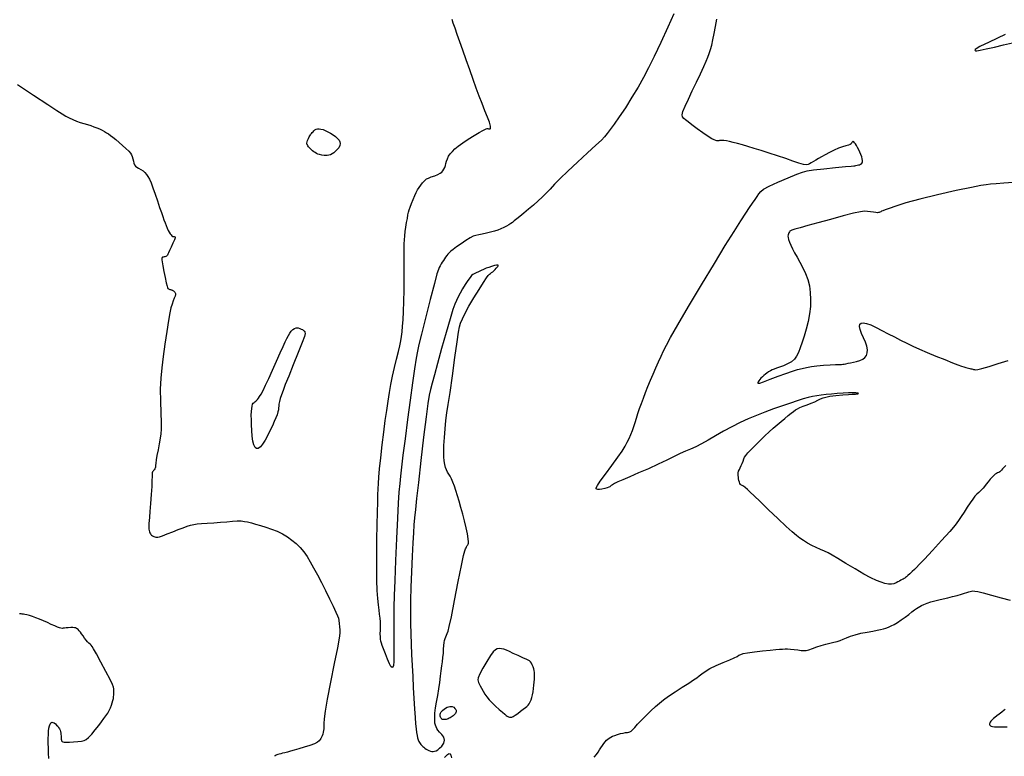
# Model space of a CAD drawing. Extents: x 370078 to 373278, y 1019181 to 1022181.
# Drawn here: x 371516 to 371845, y 1019630 to 1019876 of the extents above; entities that cross this region are included whole.
import ezdxf

# ---------------------------------------------------------------- set-up
doc = ezdxf.new("R2010")
doc.units = 0
doc.header["$MEASUREMENT"] = 0
doc.layers.add('INDEX', color=1, linetype='CONTINUOUS')
doc.layers.add('INTER', color=33, linetype='CONTINUOUS')

msp = doc.modelspace()

# ---------------------------------------------------------------- linework, layer by layer
at = {"layer": 'INDEX', "color": 1, "linetype": 'CONTINUOUS', "elevation": 2220}
for points in [[(371845.42, 1019870.946), (371840.058, 1019868.416), (371840.058, 1019868.416), (371836.957, 1019866.909), (371835.684, 1019866.226), (371835.372, 1019865.973), (371835.372, 1019865.973), (371835.297, 1019865.82), (371835.291, 1019865.692), (371835.328, 1019865.582), (371835.328, 1019865.582), (371835.439, 1019865.495), (371835.897, 1019865.502), (371837.032, 1019865.69), (371837.032, 1019865.69), (371839.065, 1019866.118), (371841.764, 1019866.734), (371844.782, 1019867.46), (371844.782, 1019867.46), (371847.818, 1019868.209)], [(371848.067, 1019821.551), (371844.895, 1019821.309), (371842.352, 1019821.083), (371840.448, 1019820.907), (371840.448, 1019820.907), (371839.026, 1019820.77), (371837.249, 1019820.503), (371834.113, 1019819.896), (371834.113, 1019819.896), (371828.997, 1019818.814), (371822.814, 1019817.43), (371816.86, 1019815.99), (371816.86, 1019815.99), (371812.18, 1019814.706), (371808.82, 1019813.652), (371806.575, 1019812.866), (371805.225, 1019812.363), (371804.495, 1019812.072), (371804.095, 1019811.895), (371804.095, 1019811.895), (371803.784, 1019811.754), (371803.512, 1019811.631), (371803.275, 1019811.527), (371803.275, 1019811.527), (371803.051, 1019811.445), (371802.733, 1019811.407), (371802.195, 1019811.443), (371802.195, 1019811.443), (371801.361, 1019811.564), (371800.351, 1019811.723), (371799.337, 1019811.86), (371799.337, 1019811.86), (371798.37, 1019811.901), (371797.02, 1019811.732), (371794.737, 1019811.226), (371794.737, 1019811.226), (371791.194, 1019810.318), (371786.953, 1019809.179), (371782.798, 1019808.038), (371782.798, 1019808.038), (371779.377, 1019807.089), (371776.802, 1019806.366), (371775.047, 1019805.866), (371775.047, 1019805.866), (371774.048, 1019805.569), (371773.582, 1019805.387), (371773.386, 1019805.217), (371773.386, 1019805.217), (371773.238, 1019804.976), (371773.097, 1019804.673), (371772.963, 1019804.34), (371772.963, 1019804.34), (371772.843, 1019803.995), (371772.774, 1019803.595), (371772.8, 1019803.083), (371772.8, 1019803.083), (371772.957, 1019802.411), (371773.253, 1019801.571), (371773.687, 1019800.562), (371773.687, 1019800.562), (371774.26, 1019799.384), (371774.971, 1019798.037), (371775.821, 1019796.522), (371775.821, 1019796.522), (371776.79, 1019794.842), (371777.784, 1019793.02), (371778.689, 1019791.083), (371778.689, 1019791.083), (371779.41, 1019789.054), (371779.928, 1019786.938), (371780.242, 1019784.733), (371780.242, 1019784.733), (371780.353, 1019782.441), (371780.261, 1019780.06), (371779.966, 1019777.592), (371779.966, 1019777.592), (371779.481, 1019775.057), (371778.867, 1019772.555), (371778.198, 1019770.208), (371778.198, 1019770.208), (371777.537, 1019768.117), (371776.896, 1019766.303), (371776.276, 1019764.765), (371776.276, 1019764.765), (371775.653, 1019763.496), (371774.921, 1019762.457), (371773.949, 1019761.603), (371773.949, 1019761.603), (371772.668, 1019760.893), (371771.255, 1019760.309), (371769.95, 1019759.84), (371769.95, 1019759.84), (371768.933, 1019759.47), (371768.156, 1019759.161), (371767.509, 1019758.868), (371767.509, 1019758.868), (371766.903, 1019758.557), (371766.321, 1019758.219), (371765.762, 1019757.856), (371765.762, 1019757.856), (371765.225, 1019757.467), (371764.712, 1019757.051), (371764.222, 1019756.61), (371764.222, 1019756.61), (371763.759, 1019756.148), (371763.348, 1019755.695), (371763.017, 1019755.284), (371763.017, 1019755.284), (371762.789, 1019754.945), (371762.668, 1019754.682), (371762.656, 1019754.496), (371762.656, 1019754.496), (371762.803, 1019754.408), (371763.365, 1019754.516), (371764.652, 1019754.942), (371766.829, 1019755.746), (371769.496, 1019756.75), (371772.11, 1019757.715), (371772.11, 1019757.715), (371774.251, 1019758.456), (371775.985, 1019758.993), (371777.502, 1019759.399), (371777.502, 1019759.399), (371778.983, 1019759.736), (371780.587, 1019760.019), (371782.466, 1019760.254), (371782.466, 1019760.254), (371784.675, 1019760.441), (371786.89, 1019760.58), (371788.69, 1019760.667), (371788.69, 1019760.667), (371789.778, 1019760.704), (371790.339, 1019760.715), (371790.682, 1019760.73), (371790.682, 1019760.73), (371791.066, 1019760.773), (371791.55, 1019760.848), (371792.147, 1019760.956), (371792.147, 1019760.956), (371792.864, 1019761.094), (371793.703, 1019761.263), (371794.665, 1019761.462), (371794.665, 1019761.462), (371795.729, 1019761.699), (371796.798, 1019762.008), (371797.752, 1019762.429), (371797.752, 1019762.429), (371798.493, 1019762.998), (371799.001, 1019763.722), (371799.276, 1019764.599), (371799.276, 1019764.599), (371799.318, 1019765.631), (371799.126, 1019766.817), (371798.702, 1019768.158), (371798.702, 1019768.158), (371798.077, 1019769.626), (371797.407, 1019771.094), (371796.88, 1019772.407), (371796.88, 1019772.407), (371796.653, 1019773.434), (371796.759, 1019774.151), (371797.196, 1019774.557), (371797.196, 1019774.557), (371797.964, 1019774.652), (371799.064, 1019774.436), (371800.496, 1019773.91), (371800.496, 1019773.91), (371802.241, 1019773.092), (371804.203, 1019772.078), (371806.269, 1019770.985), (371806.269, 1019770.985), (371808.344, 1019769.907), (371810.41, 1019768.865), (371812.465, 1019767.858), (371812.465, 1019767.858), (371814.538, 1019766.875), (371816.764, 1019765.863), (371819.308, 1019764.756), (371819.308, 1019764.756), (371822.233, 1019763.53), (371825.196, 1019762.317), (371827.757, 1019761.291), (371827.757, 1019761.291), (371829.583, 1019760.58), (371830.786, 1019760.136), (371831.59, 1019759.867), (371831.59, 1019759.867), (371832.189, 1019759.691), (371832.672, 1019759.569), (371833.099, 1019759.475), (371833.099, 1019759.475), (371833.516, 1019759.385), (371833.915, 1019759.298), (371834.271, 1019759.217), (371834.271, 1019759.217), (371834.57, 1019759.143), (371834.838, 1019759.075), (371835.11, 1019759.008), (371835.11, 1019759.008), (371835.468, 1019758.96), (371836.199, 1019759.039), (371837.634, 1019759.372), (371837.634, 1019759.372), (371839.991, 1019760.049), (371843.018, 1019760.985), (371846.348, 1019762.06)]]:
    msp.add_lwpolyline(points, dxfattribs=at)
at = {"layer": 'INTER', "linetype": 'CONTINUOUS'}
for points, elevation in [([(371734.616, 1019877.851), (371732.562, 1019873.368), (371730.274, 1019868.339), (371728.078, 1019863.602), (371728.078, 1019863.602), (371726.203, 1019859.769), (371724.49, 1019856.542), (371722.684, 1019853.399), (371722.684, 1019853.399), (371720.612, 1019849.97), (371718.435, 1019846.502), (371716.397, 1019843.398), (371716.397, 1019843.398), (371714.696, 1019840.969), (371713.342, 1019839.165), (371712.302, 1019837.844), (371712.302, 1019837.844), (371711.461, 1019836.815), (371710.396, 1019835.67), (371708.604, 1019833.951), (371708.604, 1019833.951), (371705.782, 1019831.369), (371702.42, 1019828.311), (371699.206, 1019825.335), (371699.206, 1019825.335), (371696.679, 1019822.882), (371694.766, 1019820.926), (371693.247, 1019819.326), (371693.247, 1019819.326), (371691.914, 1019817.945), (371690.62, 1019816.661), (371689.232, 1019815.357), (371689.232, 1019815.357), (371687.668, 1019813.957), (371686.038, 1019812.547), (371684.503, 1019811.255), (371684.503, 1019811.255), (371683.193, 1019810.184), (371682.127, 1019809.334), (371681.292, 1019808.676), (371681.292, 1019808.676), (371680.655, 1019808.179), (371680.103, 1019807.774), (371679.497, 1019807.388), (371679.497, 1019807.388), (371678.733, 1019806.962), (371677.826, 1019806.508), (371676.826, 1019806.054), (371676.826, 1019806.054), (371675.764, 1019805.627), (371674.619, 1019805.231), (371673.354, 1019804.87), (371673.354, 1019804.87), (371671.965, 1019804.547), (371670.586, 1019804.267), (371669.383, 1019804.035), (371669.383, 1019804.035), (371668.448, 1019803.829), (371667.585, 1019803.527), (371666.522, 1019802.976), (371666.522, 1019802.976), (371665.083, 1019802.088), (371663.477, 1019801.022), (371662.007, 1019799.995), (371662.007, 1019799.995), (371660.907, 1019799.18), (371660.13, 1019798.551), (371659.56, 1019798.034), (371659.56, 1019798.034), (371659.095, 1019797.561), (371658.69, 1019797.093), (371658.314, 1019796.598), (371658.314, 1019796.598), (371657.943, 1019796.053), (371657.574, 1019795.471), (371657.212, 1019794.876), (371657.212, 1019794.876), (371656.862, 1019794.286), (371656.531, 1019793.711), (371656.23, 1019793.16), (371656.23, 1019793.16), (371655.929, 1019792.493), (371655.453, 1019790.991), (371654.587, 1019787.788), (371654.587, 1019787.788), (371653.22, 1019782.446), (371651.654, 1019776.223), (371650.295, 1019770.804), (371650.295, 1019770.804), (371649.436, 1019767.374), (371648.926, 1019765.132), (371648.501, 1019762.777), (371648.501, 1019762.777), (371647.947, 1019759.258), (371647.252, 1019754.524), (371646.454, 1019748.771), (371646.454, 1019748.771), (371645.601, 1019742.309), (371644.779, 1019735.888), (371644.087, 1019730.37), (371643.591, 1019726.358), (371643.247, 1019723.427), (371642.982, 1019720.891), (371642.982, 1019720.891), (371642.732, 1019718.084), (371642.476, 1019714.42), (371642.199, 1019709.328), (371642.199, 1019709.328), (371641.896, 1019702.562), (371641.596, 1019695.16), (371641.335, 1019688.481), (371641.335, 1019688.481), (371641.142, 1019683.498), (371641.025, 1019679.635), (371640.982, 1019675.929), (371640.982, 1019675.929), (371641.007, 1019671.702), (371641.055, 1019667.412), (371641.074, 1019663.803), (371641.074, 1019663.803), (371641.022, 1019661.435), (371640.895, 1019660.139), (371640.701, 1019659.564), (371640.701, 1019659.564), (371640.437, 1019659.434), (371640.073, 1019659.779), (371639.569, 1019660.703), (371639.569, 1019660.703), (371638.916, 1019662.224), (371638.216, 1019664.01), (371637.603, 1019665.643), (371637.603, 1019665.643), (371637.175, 1019666.807), (371636.906, 1019667.607), (371636.733, 1019668.25), (371636.733, 1019668.25), (371636.607, 1019668.923), (371636.528, 1019669.72), (371636.504, 1019670.716), (371636.504, 1019670.716), (371636.535, 1019671.95), (371636.575, 1019673.319), (371636.564, 1019674.686), (371636.564, 1019674.686), (371636.461, 1019675.96), (371636.286, 1019677.236), (371636.075, 1019678.654), (371636.075, 1019678.654), (371635.859, 1019680.357), (371635.661, 1019682.491), (371635.497, 1019685.203), (371635.497, 1019685.203), (371635.383, 1019688.603), (371635.324, 1019692.64), (371635.322, 1019697.227), (371635.322, 1019697.227), (371635.374, 1019702.2), (371635.461, 1019707.096), (371635.558, 1019711.381), (371635.558, 1019711.381), (371635.647, 1019714.661), (371635.727, 1019717.125), (371635.805, 1019719.105), (371635.805, 1019719.105), (371635.894, 1019720.946), (371636.038, 1019723.052), (371636.288, 1019725.839), (371636.288, 1019725.839), (371636.675, 1019729.563), (371637.158, 1019733.839), (371637.675, 1019738.121), (371637.675, 1019738.121), (371638.175, 1019741.972), (371638.652, 1019745.384), (371639.113, 1019748.462), (371639.113, 1019748.462), (371639.569, 1019751.31), (371640.057, 1019754.057), (371640.617, 1019756.836), (371640.617, 1019756.836), (371641.268, 1019759.716), (371641.94, 1019762.517), (371642.538, 1019764.996), (371642.538, 1019764.996), (371642.99, 1019766.985), (371643.318, 1019768.62), (371643.568, 1019770.111), (371643.568, 1019770.111), (371643.779, 1019771.663), (371643.962, 1019773.459), (371644.124, 1019775.676), (371644.124, 1019775.676), (371644.265, 1019778.453), (371644.376, 1019781.764), (371644.443, 1019785.544), (371644.443, 1019785.544), (371644.458, 1019789.654), (371644.444, 1019793.647), (371644.428, 1019797.003), (371644.437, 1019799.36), (371644.48, 1019800.987), (371644.564, 1019802.311), (371644.564, 1019802.311), (371644.693, 1019803.683), (371644.863, 1019805.138), (371645.069, 1019806.636), (371645.069, 1019806.636), (371645.302, 1019808.123), (371645.538, 1019809.504), (371645.753, 1019810.673), (371645.753, 1019810.673), (371645.936, 1019811.577), (371646.148, 1019812.383), (371646.463, 1019813.311), (371646.463, 1019813.311), (371646.931, 1019814.511), (371647.486, 1019815.848), (371648.036, 1019817.12), (371648.036, 1019817.12), (371648.517, 1019818.172), (371648.971, 1019819.048), (371649.469, 1019819.846), (371649.469, 1019819.846), (371650.054, 1019820.63), (371650.655, 1019821.358), (371651.173, 1019821.956), (371651.173, 1019821.956), (371651.557, 1019822.38), (371651.959, 1019822.696), (371652.583, 1019823), (371652.583, 1019823), (371653.555, 1019823.365), (371654.696, 1019823.776), (371655.752, 1019824.195), (371655.752, 1019824.195), (371656.528, 1019824.597), (371657.061, 1019825.003), (371657.448, 1019825.446), (371657.448, 1019825.446), (371657.77, 1019825.955), (371658.041, 1019826.533), (371658.263, 1019827.182), (371658.263, 1019827.182), (371658.446, 1019827.898), (371658.644, 1019828.664), (371658.922, 1019829.459), (371658.922, 1019829.459), (371659.332, 1019830.267), (371659.888, 1019831.084), (371660.587, 1019831.91), (371660.587, 1019831.91), (371661.449, 1019832.756), (371662.563, 1019833.676), (371664.036, 1019834.733), (371664.036, 1019834.733), (371665.898, 1019835.948), (371667.863, 1019837.169), (371669.567, 1019838.198), (371669.567, 1019838.198), (371670.736, 1019838.885), (371671.457, 1019839.275), (371671.907, 1019839.458), (371671.907, 1019839.458), (371672.237, 1019839.518), (371672.493, 1019839.506), (371672.695, 1019839.465), (371672.695, 1019839.465), (371672.863, 1019839.431), (371673.005, 1019839.417), (371673.127, 1019839.431), (371673.127, 1019839.431), (371673.233, 1019839.476), (371673.315, 1019839.556), (371673.359, 1019839.673), (371673.359, 1019839.673), (371673.362, 1019839.824), (371673.346, 1019839.992), (371673.341, 1019840.157), (371673.341, 1019840.157), (371673.348, 1019840.346), (371673.265, 1019840.773), (371672.958, 1019841.7), (371672.958, 1019841.7), (371672.341, 1019843.306), (371671.494, 1019845.436), (371670.541, 1019847.852), (371670.541, 1019847.852), (371669.578, 1019850.374), (371668.588, 1019853.046), (371667.528, 1019855.971), (371667.528, 1019855.971), (371666.374, 1019859.194), (371665.191, 1019862.524), (371664.063, 1019865.713), (371664.063, 1019865.713), (371663.063, 1019868.554), (371662.204, 1019871.006), (371661.486, 1019873.068), (371660.91, 1019874.741), (371660.475, 1019876.025)], 2218), ([(371845.563, 1019726.997), (371845.017, 1019726.391), (371844.541, 1019725.827), (371844.541, 1019725.827), (371844.174, 1019725.39), (371843.873, 1019725.069), (371843.577, 1019724.83), (371843.577, 1019724.83), (371843.239, 1019724.639), (371842.859, 1019724.462), (371842.452, 1019724.264), (371842.452, 1019724.264), (371842.025, 1019724.007), (371841.555, 1019723.64), (371841.015, 1019723.108), (371841.015, 1019723.108), (371840.388, 1019722.382), (371839.723, 1019721.548), (371839.08, 1019720.714), (371839.08, 1019720.714), (371838.507, 1019719.975), (371837.992, 1019719.345), (371837.509, 1019718.824), (371837.509, 1019718.824), (371837.031, 1019718.392), (371836.524, 1019717.962), (371835.953, 1019717.43), (371835.953, 1019717.43), (371835.288, 1019716.705), (371834.518, 1019715.74), (371833.633, 1019714.501), (371833.633, 1019714.501), (371832.644, 1019712.994), (371831.63, 1019711.38), (371830.687, 1019709.86), (371830.687, 1019709.86), (371829.824, 1019708.522), (371828.698, 1019707.015), (371826.878, 1019704.875), (371826.878, 1019704.875), (371824.136, 1019701.846), (371821.041, 1019698.508), (371818.363, 1019695.648), (371818.363, 1019695.648), (371816.669, 1019693.844), (371815.711, 1019692.843), (371815.04, 1019692.184), (371815.04, 1019692.184), (371814.302, 1019691.5), (371813.535, 1019690.807), (371812.871, 1019690.216), (371812.407, 1019689.809), (371812.095, 1019689.547), (371811.848, 1019689.36), (371811.848, 1019689.36), (371811.591, 1019689.191), (371811.299, 1019689.016), (371810.955, 1019688.822), (371810.955, 1019688.822), (371810.547, 1019688.597), (371810.073, 1019688.339), (371809.532, 1019688.049), (371809.532, 1019688.049), (371808.919, 1019687.738), (371808.208, 1019687.468), (371807.366, 1019687.312), (371807.366, 1019687.312), (371806.366, 1019687.33), (371805.204, 1019687.535), (371803.879, 1019687.927), (371803.879, 1019687.927), (371802.362, 1019688.524), (371800.511, 1019689.41), (371798.153, 1019690.69), (371798.153, 1019690.69), (371795.235, 1019692.389), (371792.169, 1019694.228), (371789.484, 1019695.848), (371789.484, 1019695.848), (371787.56, 1019696.986), (371786.18, 1019697.747), (371784.974, 1019698.329), (371784.974, 1019698.329), (371783.65, 1019698.902), (371782.216, 1019699.524), (371780.752, 1019700.225), (371780.752, 1019700.225), (371779.332, 1019701.021), (371777.993, 1019701.871), (371776.762, 1019702.722), (371776.762, 1019702.722), (371775.601, 1019703.586), (371774.207, 1019704.746), (371772.209, 1019706.552), (371772.209, 1019706.552), (371769.407, 1019709.19), (371766.274, 1019712.185), (371763.455, 1019714.896), (371763.455, 1019714.896), (371761.441, 1019716.831), (371760.114, 1019718.093), (371759.206, 1019718.931), (371759.206, 1019718.931), (371758.492, 1019719.552), (371757.927, 1019719.998), (371757.512, 1019720.269), (371757.512, 1019720.269), (371757.236, 1019720.386), (371757.051, 1019720.453), (371756.897, 1019720.594), (371756.897, 1019720.594), (371756.731, 1019720.904), (371756.56, 1019721.356), (371756.406, 1019721.892), (371756.406, 1019721.892), (371756.287, 1019722.459), (371756.203, 1019723.025), (371756.148, 1019723.564), (371756.148, 1019723.564), (371756.126, 1019724.059), (371756.163, 1019724.537), (371756.292, 1019725.036), (371756.292, 1019725.036), (371756.532, 1019725.589), (371756.846, 1019726.209), (371757.181, 1019726.905), (371757.181, 1019726.905), (371757.493, 1019727.67), (371757.773, 1019728.438), (371758.022, 1019729.129), (371758.022, 1019729.129), (371758.269, 1019729.709), (371758.663, 1019730.33), (371759.384, 1019731.189), (371759.384, 1019731.189), (371760.546, 1019732.42), (371762.009, 1019733.896), (371763.568, 1019735.422), (371763.568, 1019735.422), (371765.058, 1019736.843), (371766.474, 1019738.155), (371767.853, 1019739.388), (371767.853, 1019739.388), (371769.216, 1019740.567), (371770.532, 1019741.677), (371771.755, 1019742.698), (371771.755, 1019742.698), (371772.848, 1019743.607), (371773.797, 1019744.387), (371774.592, 1019745.022), (371775.255, 1019745.511), (371775.921, 1019745.916), (371776.757, 1019746.313), (371776.757, 1019746.313), (371777.874, 1019746.762), (371779.171, 1019747.256), (371780.494, 1019747.768), (371780.494, 1019747.768), (371781.71, 1019748.275), (371782.781, 1019748.752), (371783.694, 1019749.176), (371783.694, 1019749.176), (371784.487, 1019749.531), (371785.419, 1019749.828), (371786.804, 1019750.085), (371786.804, 1019750.085), (371788.815, 1019750.317), (371791.062, 1019750.513), (371793.018, 1019750.661), (371793.018, 1019750.661), (371794.285, 1019750.753), (371794.987, 1019750.805), (371795.382, 1019750.838), (371795.382, 1019750.838), (371795.684, 1019750.871), (371795.936, 1019750.907), (371796.138, 1019750.946), (371796.138, 1019750.946), (371796.283, 1019750.988), (371796.342, 1019751.036), (371796.279, 1019751.093), (371796.279, 1019751.093), (371796.041, 1019751.158), (371795.503, 1019751.21), (371794.525, 1019751.229), (371794.525, 1019751.229), (371793.026, 1019751.194), (371791.175, 1019751.11), (371789.203, 1019750.983), (371789.203, 1019750.983), (371787.305, 1019750.821), (371785.536, 1019750.635), (371783.916, 1019750.439), (371783.916, 1019750.439), (371782.443, 1019750.235), (371781.019, 1019749.99), (371779.524, 1019749.661), (371779.524, 1019749.661), (371777.843, 1019749.208), (371775.892, 1019748.607), (371773.59, 1019747.835), (371773.59, 1019747.835), (371770.905, 1019746.888), (371767.99, 1019745.832), (371765.043, 1019744.749), (371765.043, 1019744.749), (371762.216, 1019743.691), (371759.477, 1019742.594), (371756.746, 1019741.359), (371756.746, 1019741.359), (371753.972, 1019739.927), (371751.218, 1019738.386), (371748.576, 1019736.862), (371748.576, 1019736.862), (371746.126, 1019735.462), (371743.902, 1019734.24), (371741.928, 1019733.232), (371741.928, 1019733.232), (371740.189, 1019732.44), (371738.529, 1019731.731), (371736.752, 1019730.938), (371736.752, 1019730.938), (371734.688, 1019729.928), (371732.259, 1019728.715), (371729.411, 1019727.346), (371729.411, 1019727.346), (371726.168, 1019725.886), (371722.856, 1019724.458), (371719.883, 1019723.2), (371719.883, 1019723.2), (371717.568, 1019722.217), (371715.896, 1019721.483), (371714.767, 1019720.94), (371714.767, 1019720.94), (371714.074, 1019720.535), (371713.68, 1019720.233), (371713.439, 1019720.006), (371713.439, 1019720.006), (371713.211, 1019719.826), (371712.88, 1019719.661), (371712.334, 1019719.482), (371712.334, 1019719.482), (371711.517, 1019719.273), (371710.586, 1019719.075), (371709.753, 1019718.945), (371709.753, 1019718.945), (371709.183, 1019718.926), (371708.854, 1019719.013), (371708.696, 1019719.191), (371708.694, 1019719.502), (371709.053, 1019720.226), (371710.034, 1019721.701), (371710.034, 1019721.701), (371711.77, 1019724.105), (371713.88, 1019726.978), (371715.859, 1019729.699), (371715.859, 1019729.699), (371717.315, 1019731.795), (371718.322, 1019733.379), (371719.07, 1019734.713), (371719.07, 1019734.713), (371719.718, 1019736.015), (371720.297, 1019737.327), (371720.807, 1019738.65), (371720.807, 1019738.65), (371721.256, 1019739.989), (371721.679, 1019741.366), (371722.119, 1019742.808), (371722.119, 1019742.808), (371722.612, 1019744.337), (371723.164, 1019745.957), (371723.776, 1019747.67), (371723.776, 1019747.67), (371724.447, 1019749.474), (371725.178, 1019751.369), (371725.968, 1019753.356), (371725.968, 1019753.356), (371726.814, 1019755.425), (371727.696, 1019757.526), (371728.588, 1019759.598), (371728.588, 1019759.598), (371729.472, 1019761.591), (371730.343, 1019763.494), (371731.2, 1019765.309), (371731.2, 1019765.309), (371732.127, 1019767.171), (371733.531, 1019769.762), (371735.904, 1019773.9), (371735.904, 1019773.9), (371739.529, 1019780.057), (371743.866, 1019787.326), (371748.168, 1019794.453), (371748.168, 1019794.453), (371751.824, 1019800.418), (371754.757, 1019805.121), (371757.026, 1019808.693), (371757.026, 1019808.693), (371758.71, 1019811.291), (371759.955, 1019813.169), (371760.924, 1019814.602), (371760.924, 1019814.602), (371761.755, 1019815.824), (371762.475, 1019816.881), (371763.085, 1019817.772), (371763.085, 1019817.772), (371763.666, 1019818.529), (371764.626, 1019819.313), (371766.454, 1019820.319), (371766.454, 1019820.319), (371769.407, 1019821.652), (371772.811, 1019823.079), (371775.762, 1019824.278), (371775.762, 1019824.278), (371777.668, 1019825.018), (371779.199, 1019825.43), (371781.338, 1019825.735), (371781.338, 1019825.735), (371784.726, 1019826.103), (371788.626, 1019826.492), (371791.957, 1019826.81), (371791.957, 1019826.81), (371793.915, 1019826.992), (371794.796, 1019827.075), (371795.171, 1019827.122), (371795.171, 1019827.122), (371795.514, 1019827.185), (371795.9, 1019827.268), (371796.303, 1019827.361), (371796.303, 1019827.361), (371796.698, 1019827.462), (371797.058, 1019827.595), (371797.352, 1019827.788), (371797.352, 1019827.788), (371797.559, 1019828.067), (371797.671, 1019828.437), (371797.69, 1019828.897), (371797.69, 1019828.897), (371797.615, 1019829.448), (371797.447, 1019830.089), (371797.186, 1019830.821), (371797.186, 1019830.821), (371796.838, 1019831.632), (371796.441, 1019832.459), (371796.04, 1019833.23), (371796.04, 1019833.23), (371795.671, 1019833.882), (371795.343, 1019834.403), (371795.054, 1019834.794), (371794.805, 1019835.054), (371794.597, 1019835.183), (371794.428, 1019835.182), (371794.428, 1019835.182), (371794.295, 1019835.058), (371794.175, 1019834.856), (371794.04, 1019834.626), (371794.04, 1019834.626), (371793.851, 1019834.411), (371793.527, 1019834.209), (371792.973, 1019834.007), (371792.973, 1019834.007), (371792.121, 1019833.784), (371791, 1019833.475), (371789.663, 1019833.007), (371789.663, 1019833.007), (371788.178, 1019832.338), (371786.659, 1019831.553), (371785.232, 1019830.767), (371785.232, 1019830.767), (371783.999, 1019830.075), (371782.948, 1019829.482), (371782.044, 1019828.967), (371782.044, 1019828.967), (371781.257, 1019828.517), (371780.578, 1019828.128), (371780.01, 1019827.8), (371780.01, 1019827.8), (371779.512, 1019827.547), (371778.893, 1019827.442), (371777.92, 1019827.573), (371777.92, 1019827.573), (371776.416, 1019827.997), (371774.417, 1019828.663), (371772.011, 1019829.49), (371772.011, 1019829.49), (371769.311, 1019830.401), (371766.515, 1019831.321), (371763.842, 1019832.178), (371763.842, 1019832.178), (371761.468, 1019832.917), (371759.389, 1019833.54), (371757.556, 1019834.067), (371757.556, 1019834.067), (371755.926, 1019834.513), (371754.492, 1019834.881), (371753.254, 1019835.172), (371753.254, 1019835.172), (371752.212, 1019835.385), (371751.365, 1019835.521), (371750.715, 1019835.579), (371750.715, 1019835.579), (371750.249, 1019835.565), (371749.912, 1019835.51), (371749.636, 1019835.45), (371749.636, 1019835.45), (371749.359, 1019835.418), (371749.041, 1019835.438), (371748.646, 1019835.528), (371748.646, 1019835.528), (371748.12, 1019835.729), (371747.323, 1019836.151), (371746.095, 1019836.926), (371746.095, 1019836.926), (371744.366, 1019838.115), (371742.433, 1019839.496), (371740.682, 1019840.78), (371740.682, 1019840.78), (371739.41, 1019841.744), (371738.557, 1019842.427), (371737.974, 1019842.934), (371737.974, 1019842.934), (371737.558, 1019843.4), (371737.4, 1019844.067), (371737.639, 1019845.205), (371737.639, 1019845.205), (371738.365, 1019847.011), (371739.471, 1019849.377), (371740.802, 1019852.123), (371740.802, 1019852.123), (371742.204, 1019855.047), (371743.533, 1019857.864), (371744.65, 1019860.272), (371744.65, 1019860.272), (371745.455, 1019862.064), (371746.022, 1019863.423), (371746.467, 1019864.629), (371746.467, 1019864.629), (371746.886, 1019865.929), (371747.299, 1019867.435), (371747.708, 1019869.225), (371747.708, 1019869.225), (371748.119, 1019871.341), (371748.552, 1019873.682), (371749.034, 1019876.109)], 2218), ([(371515.231, 1019854.219), (371520.608, 1019850.662), (371525.316, 1019847.543), (371525.316, 1019847.543), (371528.378, 1019845.528), (371530.15, 1019844.399), (371531.325, 1019843.71), (371531.325, 1019843.71), (371532.473, 1019843.099), (371533.684, 1019842.517), (371534.926, 1019841.995), (371534.926, 1019841.995), (371536.169, 1019841.555), (371537.39, 1019841.179), (371538.567, 1019840.838), (371538.567, 1019840.838), (371539.683, 1019840.506), (371540.736, 1019840.164), (371541.726, 1019839.796), (371541.726, 1019839.796), (371542.653, 1019839.391), (371543.507, 1019838.968), (371544.272, 1019838.554), (371544.272, 1019838.554), (371544.952, 1019838.161), (371545.608, 1019837.744), (371546.316, 1019837.245), (371546.316, 1019837.245), (371547.14, 1019836.614), (371548.091, 1019835.84), (371549.167, 1019834.919), (371549.167, 1019834.919), (371550.339, 1019833.874), (371551.468, 1019832.828), (371552.388, 1019831.932), (371552.388, 1019831.932), (371552.981, 1019831.281), (371553.323, 1019830.758), (371553.542, 1019830.194), (371553.542, 1019830.194), (371553.742, 1019829.469), (371553.945, 1019828.674), (371554.15, 1019827.952), (371554.15, 1019827.952), (371554.369, 1019827.407), (371554.662, 1019826.996), (371555.101, 1019826.638), (371555.101, 1019826.638), (371555.726, 1019826.264), (371556.456, 1019825.85), (371557.176, 1019825.385), (371557.176, 1019825.385), (371557.798, 1019824.853), (371558.337, 1019824.23), (371558.832, 1019823.49), (371558.832, 1019823.49), (371559.324, 1019822.587), (371559.861, 1019821.397), (371560.49, 1019819.775), (371560.49, 1019819.775), (371561.235, 1019817.665), (371562.017, 1019815.35), (371562.735, 1019813.204), (371562.735, 1019813.204), (371563.311, 1019811.507), (371563.771, 1019810.188), (371564.168, 1019809.084), (371564.168, 1019809.084), (371564.545, 1019808.064), (371564.91, 1019807.118), (371565.262, 1019806.266), (371565.262, 1019806.266), (371565.603, 1019805.524), (371565.931, 1019804.895), (371566.246, 1019804.38), (371566.246, 1019804.38), (371566.549, 1019803.978), (371566.84, 1019803.69), (371567.119, 1019803.516), (371567.382, 1019803.445), (371567.617, 1019803.428), (371567.808, 1019803.408), (371567.808, 1019803.408), (371567.927, 1019803.308), (371567.908, 1019802.997), (371567.672, 1019802.325), (371567.672, 1019802.325), (371567.184, 1019801.223), (371566.577, 1019799.934), (371566.028, 1019798.779), (371566.028, 1019798.779), (371565.669, 1019798.004), (371565.461, 1019797.546), (371565.325, 1019797.266), (371565.325, 1019797.266), (371565.189, 1019797.049), (371565.021, 1019796.876), (371564.8, 1019796.753), (371564.8, 1019796.753), (371564.516, 1019796.681), (371564.209, 1019796.638), (371563.934, 1019796.598), (371563.934, 1019796.598), (371563.731, 1019796.533), (371563.599, 1019796.398), (371563.526, 1019796.15), (371563.526, 1019796.15), (371563.506, 1019795.719), (371563.578, 1019794.952), (371563.786, 1019793.673), (371563.786, 1019793.673), (371564.15, 1019791.819), (371564.582, 1019789.769), (371564.965, 1019788.016), (371564.965, 1019788.016), (371565.216, 1019786.928), (371565.378, 1019786.384), (371565.529, 1019786.138), (371565.529, 1019786.138), (371565.725, 1019785.987), (371565.954, 1019785.878), (371566.184, 1019785.797), (371566.184, 1019785.797), (371566.391, 1019785.733), (371566.581, 1019785.672), (371566.766, 1019785.602), (371566.766, 1019785.602), (371566.956, 1019785.51), (371567.154, 1019785.396), (371567.36, 1019785.259), (371567.36, 1019785.259), (371567.569, 1019785.098), (371567.764, 1019784.909), (371567.923, 1019784.687), (371567.923, 1019784.687), (371568.021, 1019784.419), (371568.025, 1019784.055), (371567.902, 1019783.537), (371567.902, 1019783.537), (371567.635, 1019782.821), (371567.272, 1019781.923), (371566.882, 1019780.874), (371566.882, 1019780.874), (371566.509, 1019779.639), (371566.12, 1019777.921), (371565.66, 1019775.359), (371565.66, 1019775.359), (371565.097, 1019771.753), (371564.489, 1019767.549), (371563.915, 1019763.353), (371563.915, 1019763.353), (371563.446, 1019759.608), (371563.119, 1019756.1), (371562.96, 1019752.455), (371562.96, 1019752.455), (371562.976, 1019748.455), (371563.092, 1019744.53), (371563.209, 1019741.269), (371563.209, 1019741.269), (371563.244, 1019739.065), (371563.165, 1019737.525), (371562.952, 1019736.059), (371562.952, 1019736.059), (371562.608, 1019734.228), (371562.209, 1019732.204), (371561.853, 1019730.308), (371561.853, 1019730.308), (371561.616, 1019728.8), (371561.477, 1019727.685), (371561.398, 1019726.904), (371561.398, 1019726.904), (371561.336, 1019726.393), (371561.26, 1019726.06), (371561.139, 1019725.808), (371561.139, 1019725.808), (371560.952, 1019725.556), (371560.733, 1019725.304), (371560.527, 1019725.068), (371560.371, 1019724.845), (371560.268, 1019724.545), (371560.211, 1019724.057), (371560.211, 1019724.057), (371560.188, 1019723.256), (371560.158, 1019721.959), (371560.073, 1019719.97), (371560.073, 1019719.97), (371559.901, 1019717.227), (371559.68, 1019714.212), (371559.464, 1019711.542), (371559.464, 1019711.542), (371559.299, 1019709.68), (371559.185, 1019708.483), (371559.115, 1019707.652), (371559.115, 1019707.652), (371559.082, 1019706.94), (371559.085, 1019706.297), (371559.123, 1019705.722), (371559.123, 1019705.722), (371559.197, 1019705.216), (371559.306, 1019704.778), (371559.451, 1019704.409), (371559.451, 1019704.409), (371559.631, 1019704.107), (371559.838, 1019703.86), (371560.067, 1019703.655), (371560.067, 1019703.655), (371560.312, 1019703.48), (371560.57, 1019703.332), (371560.844, 1019703.213), (371560.844, 1019703.213), (371561.131, 1019703.121), (371561.432, 1019703.058), (371561.748, 1019703.022), (371561.748, 1019703.022), (371562.113, 1019703.03), (371562.695, 1019703.154), (371563.698, 1019703.486), (371563.698, 1019703.486), (371565.239, 1019704.073), (371567.094, 1019704.808), (371568.952, 1019705.542), (371568.952, 1019705.542), (371570.564, 1019706.153), (371571.925, 1019706.63), (371573.092, 1019706.988), (371573.092, 1019706.988), (371574.149, 1019707.245), (371575.29, 1019707.429), (371576.734, 1019707.567), (371576.734, 1019707.567), (371578.628, 1019707.689), (371580.818, 1019707.816), (371583.075, 1019707.968), (371583.075, 1019707.968), (371585.198, 1019708.152), (371587.092, 1019708.324), (371588.688, 1019708.427), (371588.688, 1019708.427), (371589.961, 1019708.417), (371591.052, 1019708.295), (371592.146, 1019708.077), (371592.146, 1019708.077), (371593.397, 1019707.774), (371594.834, 1019707.389), (371596.459, 1019706.921), (371596.459, 1019706.921), (371598.253, 1019706.369), (371600.135, 1019705.725), (371602.003, 1019704.977), (371602.003, 1019704.977), (371603.773, 1019704.117), (371605.43, 1019703.144), (371606.972, 1019702.057), (371606.972, 1019702.057), (371608.4, 1019700.857), (371609.714, 1019699.543), (371610.914, 1019698.116), (371610.914, 1019698.116), (371612.014, 1019696.562), (371613.086, 1019694.815), (371614.217, 1019692.796), (371614.217, 1019692.796), (371615.469, 1019690.458), (371616.811, 1019687.873), (371618.186, 1019685.146), (371618.186, 1019685.146), (371619.528, 1019682.413), (371620.723, 1019679.929), (371621.646, 1019677.98), (371621.646, 1019677.98), (371622.215, 1019676.74), (371622.512, 1019675.937), (371622.662, 1019675.187), (371622.662, 1019675.187), (371622.77, 1019674.202), (371622.858, 1019673.076), (371622.932, 1019671.997), (371622.961, 1019670.973), (371622.781, 1019669.292), (371622.198, 1019666.062), (371622.198, 1019666.062), (371621.112, 1019660.787), (371619.813, 1019654.555), (371618.686, 1019648.85), (371618.686, 1019648.85), (371618.025, 1019644.821), (371617.746, 1019642.288), (371617.671, 1019640.738), (371617.671, 1019640.738), (371617.649, 1019639.714), (371617.621, 1019638.991), (371617.554, 1019638.398), (371617.554, 1019638.398), (371617.425, 1019637.803), (371617.246, 1019637.21), (371617.042, 1019636.662), (371617.042, 1019636.662), (371616.83, 1019636.187), (371616.607, 1019635.765), (371616.364, 1019635.365), (371616.364, 1019635.365), (371616.059, 1019634.954), (371615.516, 1019634.508), (371614.524, 1019634.004), (371614.524, 1019634.004), (371612.967, 1019633.431), (371611.095, 1019632.842), (371609.253, 1019632.301), (371609.253, 1019632.301), (371607.714, 1019631.858), (371606.471, 1019631.506), (371605.442, 1019631.223), (371605.442, 1019631.223), (371604.562, 1019630.99), (371603.814, 1019630.798), (371603.196, 1019630.64), (371603.196, 1019630.64), (371602.698, 1019630.509), (371602.294, 1019630.39), (371601.952, 1019630.268), (371601.952, 1019630.268), (371601.645, 1019630.127), (371601.367, 1019629.966), (371601.119, 1019629.785)], 2216), ([(371708.046, 1019629.518), (371708.764, 1019630.374), (371708.764, 1019630.374), (371709.329, 1019631.155), (371709.808, 1019631.898), (371710.259, 1019632.629), (371710.259, 1019632.629), (371710.729, 1019633.36), (371711.209, 1019634.055), (371711.68, 1019634.664), (371711.68, 1019634.664), (371712.125, 1019635.152), (371712.563, 1019635.542), (371713.016, 1019635.871), (371713.016, 1019635.871), (371713.516, 1019636.173), (371714.112, 1019636.466), (371714.86, 1019636.764), (371714.86, 1019636.764), (371715.785, 1019637.072), (371716.784, 1019637.357), (371717.723, 1019637.574), (371717.723, 1019637.574), (371718.493, 1019637.698), (371719.097, 1019637.763), (371719.565, 1019637.819), (371719.565, 1019637.819), (371719.941, 1019637.924), (371720.322, 1019638.17), (371720.82, 1019638.655), (371720.82, 1019638.655), (371721.534, 1019639.457), (371722.509, 1019640.554), (371723.775, 1019641.905), (371723.775, 1019641.905), (371725.322, 1019643.441), (371726.98, 1019645.008), (371728.534, 1019646.424), (371728.534, 1019646.424), (371729.863, 1019647.579), (371731.199, 1019648.638), (371732.867, 1019649.832), (371732.867, 1019649.832), (371735.062, 1019651.31), (371737.461, 1019652.881), (371739.613, 1019654.273), (371739.613, 1019654.273), (371741.182, 1019655.286), (371742.283, 1019656.025), (371743.143, 1019656.67), (371743.995, 1019657.373), (371745.078, 1019658.176), (371746.635, 1019659.091), (371746.635, 1019659.091), (371748.786, 1019660.109), (371751.167, 1019661.129), (371753.29, 1019662.023), (371753.29, 1019662.023), (371754.785, 1019662.699), (371755.75, 1019663.186), (371756.398, 1019663.546), (371756.398, 1019663.546), (371756.968, 1019663.837), (371757.801, 1019664.1), (371759.261, 1019664.372), (371759.261, 1019664.372), (371761.555, 1019664.677), (371764.256, 1019664.983), (371766.778, 1019665.245), (371766.778, 1019665.245), (371768.666, 1019665.43), (371769.996, 1019665.55), (371770.976, 1019665.628), (371770.976, 1019665.628), (371771.805, 1019665.681), (371772.633, 1019665.692), (371773.604, 1019665.634), (371773.604, 1019665.634), (371774.802, 1019665.495), (371776.075, 1019665.32), (371777.214, 1019665.168), (371777.214, 1019665.168), (371778.082, 1019665.094), (371778.845, 1019665.147), (371779.741, 1019665.374), (371779.741, 1019665.374), (371780.945, 1019665.795), (371782.38, 1019666.321), (371783.907, 1019666.839), (371783.907, 1019666.839), (371785.403, 1019667.258), (371786.81, 1019667.597), (371788.087, 1019667.896), (371788.087, 1019667.896), (371789.213, 1019668.198), (371790.246, 1019668.532), (371791.265, 1019668.929), (371791.265, 1019668.929), (371792.355, 1019669.404), (371793.634, 1019669.92), (371795.222, 1019670.426), (371795.222, 1019670.426), (371797.172, 1019670.882), (371799.248, 1019671.277), (371801.141, 1019671.613), (371801.141, 1019671.613), (371802.618, 1019671.893), (371803.747, 1019672.138), (371804.667, 1019672.371), (371804.667, 1019672.371), (371805.508, 1019672.621), (371806.35, 1019672.927), (371807.259, 1019673.333), (371807.259, 1019673.333), (371808.287, 1019673.874), (371809.427, 1019674.551), (371810.652, 1019675.359), (371810.652, 1019675.359), (371811.925, 1019676.273), (371813.154, 1019677.2), (371814.234, 1019678.028), (371814.234, 1019678.028), (371815.088, 1019678.674), (371815.761, 1019679.162), (371816.323, 1019679.547), (371816.323, 1019679.547), (371816.855, 1019679.88), (371817.458, 1019680.204), (371818.24, 1019680.557), (371818.24, 1019680.557), (371819.277, 1019680.965), (371820.514, 1019681.392), (371821.863, 1019681.785), (371821.863, 1019681.785), (371823.255, 1019682.112), (371824.7, 1019682.411), (371826.225, 1019682.742), (371826.225, 1019682.742), (371827.83, 1019683.141), (371829.391, 1019683.568), (371830.754, 1019683.962), (371830.754, 1019683.962), (371831.804, 1019684.273), (371832.587, 1019684.511), (371833.186, 1019684.698), (371833.186, 1019684.698), (371833.681, 1019684.851), (371834.133, 1019684.963), (371834.6, 1019685.022), (371835.189, 1019685.002), (371836.214, 1019684.819), (371838.039, 1019684.372), (371838.039, 1019684.372), (371840.845, 1019683.62), (371844.078, 1019682.736), (371847.004, 1019681.952)], 2216), ([(371525.722, 1019629.089), (371525.617, 1019630.803), (371525.556, 1019632.524), (371525.526, 1019634.175), (371525.526, 1019634.175), (371525.52, 1019635.69), (371525.542, 1019637.042), (371525.605, 1019638.213), (371525.605, 1019638.213), (371525.717, 1019639.191), (371525.88, 1019639.973), (371526.094, 1019640.558), (371526.094, 1019640.558), (371526.358, 1019640.947), (371526.674, 1019641.14), (371527.04, 1019641.136), (371527.04, 1019641.136), (371527.452, 1019640.946), (371527.88, 1019640.622), (371528.29, 1019640.226), (371528.29, 1019640.226), (371528.654, 1019639.809), (371528.966, 1019639.381), (371529.226, 1019638.944), (371529.226, 1019638.944), (371529.434, 1019638.495), (371529.591, 1019638.037), (371529.695, 1019637.568), (371529.695, 1019637.568), (371529.751, 1019637.092), (371529.776, 1019636.626), (371529.791, 1019636.19), (371529.791, 1019636.19), (371529.814, 1019635.801), (371529.848, 1019635.462), (371529.894, 1019635.173), (371529.894, 1019635.173), (371529.962, 1019634.935), (371530.105, 1019634.748), (371530.389, 1019634.615), (371530.389, 1019634.615), (371530.875, 1019634.536), (371531.614, 1019634.515), (371532.653, 1019634.552), (371532.653, 1019634.552), (371533.988, 1019634.643), (371535.407, 1019634.767), (371536.647, 1019634.897), (371536.647, 1019634.897), (371537.53, 1019635.042), (371538.23, 1019635.357), (371539.008, 1019636.036), (371539.008, 1019636.036), (371540.047, 1019637.192), (371541.236, 1019638.633), (371542.386, 1019640.088), (371542.386, 1019640.088), (371543.349, 1019641.341), (371544.136, 1019642.408), (371544.796, 1019643.358), (371544.796, 1019643.358), (371545.369, 1019644.254), (371545.865, 1019645.124), (371546.287, 1019645.985), (371546.287, 1019645.985), (371546.636, 1019646.847), (371546.913, 1019647.676), (371547.12, 1019648.431), (371547.12, 1019648.431), (371547.261, 1019649.087), (371547.349, 1019649.693), (371547.398, 1019650.316), (371547.421, 1019651), (371547.422, 1019651.693), (371547.403, 1019652.318), (371547.403, 1019652.318), (371547.326, 1019652.891), (371546.997, 1019653.783), (371546.184, 1019655.456), (371546.184, 1019655.456), (371544.769, 1019658.156), (371543.094, 1019661.275), (371541.617, 1019663.988), (371541.617, 1019663.988), (371540.677, 1019665.676), (371540.157, 1019666.528), (371539.824, 1019666.94), (371539.824, 1019666.94), (371539.482, 1019667.251), (371539.092, 1019667.591), (371538.651, 1019668.032), (371538.651, 1019668.032), (371538.164, 1019668.625), (371537.653, 1019669.317), (371537.146, 1019670.03), (371537.146, 1019670.03), (371536.667, 1019670.696), (371536.229, 1019671.281), (371535.841, 1019671.757), (371535.841, 1019671.757), (371535.507, 1019672.109), (371535.21, 1019672.358), (371534.929, 1019672.538), (371534.929, 1019672.538), (371534.633, 1019672.674), (371534.257, 1019672.764), (371533.728, 1019672.802), (371533.728, 1019672.802), (371533.012, 1019672.784), (371532.214, 1019672.729), (371531.48, 1019672.661), (371531.48, 1019672.661), (371530.917, 1019672.6), (371530.491, 1019672.556), (371530.132, 1019672.537), (371530.132, 1019672.537), (371529.762, 1019672.557), (371529.288, 1019672.663), (371528.611, 1019672.91), (371528.611, 1019672.91), (371527.662, 1019673.332), (371526.501, 1019673.876), (371525.219, 1019674.471), (371525.219, 1019674.471), (371523.897, 1019675.054), (371522.593, 1019675.596), (371521.356, 1019676.077), (371521.356, 1019676.077), (371520.228, 1019676.48), (371519.235, 1019676.8), (371518.395, 1019677.034), (371518.395, 1019677.034), (371517.72, 1019677.182), (371517.185, 1019677.267), (371516.759, 1019677.316), (371516.759, 1019677.316), (371516.412, 1019677.349), (371516.137, 1019677.366), (371515.928, 1019677.361)], 2214), ([(371845.409, 1019645.574), (371845.015, 1019645.153), (371845.015, 1019645.153), (371844.299, 1019644.568), (371843.415, 1019643.906), (371842.57, 1019643.287), (371842.57, 1019643.287), (371841.924, 1019642.802), (371841.457, 1019642.427), (371841.102, 1019642.109), (371841.102, 1019642.109), (371840.806, 1019641.804), (371840.557, 1019641.503), (371840.355, 1019641.206), (371840.355, 1019641.206), (371840.203, 1019640.915), (371840.118, 1019640.638), (371840.118, 1019640.386), (371840.118, 1019640.386), (371840.221, 1019640.169), (371840.429, 1019639.987), (371840.743, 1019639.84), (371840.743, 1019639.84), (371841.183, 1019639.73), (371841.852, 1019639.658), (371842.873, 1019639.628), (371842.873, 1019639.628), (371844.312, 1019639.641), (371846.005, 1019639.68)], 2216), ([(371657.959, 1019629.391), (371658.56, 1019629.978), (371659.01, 1019630.381), (371659.335, 1019630.639), (371659.335, 1019630.639), (371659.571, 1019630.764), (371659.777, 1019630.65), (371660.023, 1019630.164), (371660.023, 1019630.164), (371660.353, 1019629.241)], 2216)]:
    msp.add_lwpolyline(points, dxfattribs=dict(at, elevation=elevation))
for points, elevation in [([(371616.902, 1019830.669), (371616.212, 1019830.843), (371615.658, 1019831.032), (371615.181, 1019831.245), (371615.181, 1019831.245), (371614.732, 1019831.488), (371614.299, 1019831.765), (371613.884, 1019832.074), (371613.884, 1019832.074), (371613.488, 1019832.413), (371613.121, 1019832.766), (371612.793, 1019833.117), (371612.793, 1019833.117), (371612.514, 1019833.449), (371612.286, 1019833.761), (371612.109, 1019834.052), (371612.109, 1019834.052), (371611.987, 1019834.332), (371611.944, 1019834.648), (371612.007, 1019835.06), (371612.007, 1019835.06), (371612.19, 1019835.598), (371612.443, 1019836.185), (371612.705, 1019836.714), (371612.705, 1019836.714), (371612.927, 1019837.109), (371613.12, 1019837.403), (371613.312, 1019837.654), (371613.312, 1019837.654), (371613.525, 1019837.914), (371613.763, 1019838.193), (371614.027, 1019838.49), (371614.027, 1019838.49), (371614.318, 1019838.798), (371614.652, 1019839.084), (371615.044, 1019839.307), (371615.044, 1019839.307), (371615.509, 1019839.431), (371616.049, 1019839.451), (371616.664, 1019839.367), (371616.664, 1019839.367), (371617.355, 1019839.178), (371618.122, 1019838.884), (371618.964, 1019838.486), (371618.964, 1019838.486), (371619.867, 1019837.99), (371620.764, 1019837.426), (371621.571, 1019836.833), (371621.571, 1019836.833), (371622.22, 1019836.242), (371622.697, 1019835.659), (371623.002, 1019835.083), (371623.002, 1019835.083), (371623.126, 1019834.506), (371623.016, 1019833.877), (371622.611, 1019833.136), (371622.611, 1019833.136), (371621.88, 1019832.267), (371620.916, 1019831.422), (371619.841, 1019830.793), (371619.841, 1019830.793), (371618.767, 1019830.521), (371617.767, 1019830.524), (371616.902, 1019830.669)], 2218), ([(371656.334, 1019637.884), (371655.784, 1019638.558), (371655.399, 1019639.126), (371655.124, 1019639.643), (371655.124, 1019639.643), (371654.916, 1019640.172), (371654.77, 1019640.806), (371654.691, 1019641.649), (371654.691, 1019641.649), (371654.689, 1019642.785), (371654.782, 1019644.22), (371654.992, 1019645.94), (371654.992, 1019645.94), (371655.326, 1019647.92), (371655.718, 1019650.072), (371656.089, 1019652.294), (371656.089, 1019652.294), (371656.379, 1019654.487), (371656.609, 1019656.554), (371656.821, 1019658.401), (371656.821, 1019658.401), (371657.045, 1019659.973), (371657.264, 1019661.377), (371657.451, 1019662.757), (371657.451, 1019662.757), (371657.585, 1019664.21), (371657.682, 1019665.63), (371657.767, 1019666.865), (371657.767, 1019666.865), (371657.863, 1019667.804), (371657.986, 1019668.513), (371658.15, 1019669.104), (371658.15, 1019669.104), (371658.365, 1019669.671), (371658.614, 1019670.239), (371658.871, 1019670.815), (371658.871, 1019670.815), (371659.143, 1019671.545), (371659.553, 1019673.138), (371660.252, 1019676.44), (371660.252, 1019676.44), (371661.319, 1019681.872), (371662.536, 1019688.156), (371663.613, 1019693.587), (371663.613, 1019693.587), (371664.329, 1019696.881), (371664.743, 1019698.433), (371664.986, 1019699.058), (371664.986, 1019699.058), (371665.17, 1019699.443), (371665.323, 1019699.75), (371665.458, 1019700.012), (371665.458, 1019700.012), (371665.583, 1019700.257), (371665.706, 1019700.491), (371665.832, 1019700.72), (371665.832, 1019700.72), (371665.952, 1019700.984), (371666.005, 1019701.485), (371665.911, 1019702.462), (371665.911, 1019702.462), (371665.619, 1019704.073), (371665.17, 1019706.15), (371664.631, 1019708.442), (371664.631, 1019708.442), (371664.058, 1019710.73), (371663.476, 1019712.93), (371662.898, 1019714.99), (371662.898, 1019714.99), (371662.336, 1019716.866), (371661.793, 1019718.55), (371661.27, 1019720.042), (371661.27, 1019720.042), (371660.765, 1019721.341), (371660.279, 1019722.448), (371659.812, 1019723.362), (371659.812, 1019723.362), (371659.367, 1019724.104), (371658.956, 1019724.77), (371658.592, 1019725.477), (371658.592, 1019725.477), (371658.288, 1019726.322), (371658.047, 1019727.324), (371657.869, 1019728.483), (371657.869, 1019728.483), (371657.755, 1019729.826), (371657.718, 1019731.486), (371657.773, 1019733.621), (371657.773, 1019733.621), (371657.927, 1019736.3), (371658.163, 1019739.234), (371658.456, 1019742.042), (371658.456, 1019742.042), (371658.796, 1019744.546), (371659.233, 1019747.375), (371659.832, 1019751.361), (371659.832, 1019751.361), (371660.618, 1019756.954), (371661.451, 1019763.078), (371662.155, 1019768.278), (371662.61, 1019771.493), (371662.938, 1019773.252), (371663.323, 1019774.478), (371663.323, 1019774.478), (371663.927, 1019775.949), (371664.837, 1019777.849), (371666.118, 1019780.218), (371666.118, 1019780.218), (371667.769, 1019783.005), (371669.514, 1019785.807), (371671.009, 1019788.132), (371671.009, 1019788.132), (371672, 1019789.619), (371672.595, 1019790.43), (371672.989, 1019790.857), (371672.989, 1019790.857), (371673.351, 1019791.155), (371673.72, 1019791.422), (371674.11, 1019791.718), (371674.11, 1019791.718), (371674.521, 1019792.084), (371674.923, 1019792.487), (371675.277, 1019792.875), (371675.277, 1019792.875), (371675.551, 1019793.204), (371675.742, 1019793.471), (371675.854, 1019793.684), (371675.854, 1019793.684), (371675.876, 1019793.844), (371675.732, 1019793.924), (371675.332, 1019793.894), (371675.332, 1019793.894), (371674.625, 1019793.736), (371673.718, 1019793.479), (371672.758, 1019793.166), (371672.758, 1019793.166), (371671.86, 1019792.832), (371671.013, 1019792.479), (371670.172, 1019792.103), (371670.172, 1019792.103), (371669.315, 1019791.709), (371668.513, 1019791.333), (371667.857, 1019791.022), (371667.857, 1019791.022), (371667.394, 1019790.78), (371666.998, 1019790.445), (371666.499, 1019789.816), (371666.499, 1019789.816), (371665.777, 1019788.757), (371664.911, 1019787.401), (371664.028, 1019785.944), (371664.028, 1019785.944), (371663.234, 1019784.553), (371662.543, 1019783.257), (371661.949, 1019782.052), (371661.949, 1019782.052), (371661.412, 1019780.827), (371660.773, 1019779.032), (371659.84, 1019776.007), (371659.84, 1019776.007), (371658.505, 1019771.392), (371656.99, 1019766.012), (371655.6, 1019760.991), (371655.6, 1019760.991), (371654.569, 1019757.196), (371653.851, 1019754.465), (371653.328, 1019752.376), (371653.328, 1019752.376), (371652.884, 1019750.415), (371652.406, 1019747.689), (371651.784, 1019743.207), (371651.784, 1019743.207), (371650.954, 1019736.425), (371650.042, 1019728.572), (371649.226, 1019721.322), (371649.226, 1019721.322), (371648.637, 1019715.962), (371648.243, 1019712.233), (371647.97, 1019709.491), (371647.97, 1019709.491), (371647.751, 1019707.104), (371647.552, 1019704.5), (371647.348, 1019701.119), (371647.348, 1019701.119), (371647.124, 1019696.611), (371646.905, 1019691.459), (371646.728, 1019686.352), (371646.728, 1019686.352), (371646.622, 1019681.831), (371646.587, 1019677.846), (371646.613, 1019674.194), (371646.613, 1019674.194), (371646.692, 1019670.695), (371646.813, 1019667.242), (371646.966, 1019663.751), (371646.966, 1019663.751), (371647.138, 1019660.155), (371647.327, 1019656.477), (371647.528, 1019652.757), (371647.739, 1019649.073), (371647.947, 1019645.654), (371648.143, 1019642.762), (371648.143, 1019642.762), (371648.316, 1019640.584), (371648.475, 1019638.991), (371648.633, 1019637.775), (371648.633, 1019637.775), (371648.799, 1019636.765), (371648.974, 1019635.925), (371649.16, 1019635.256), (371649.16, 1019635.256), (371649.357, 1019634.749), (371649.571, 1019634.357), (371649.808, 1019634.026), (371649.808, 1019634.026), (371650.074, 1019633.71), (371650.369, 1019633.399), (371650.695, 1019633.093), (371650.695, 1019633.093), (371651.05, 1019632.793), (371651.436, 1019632.498), (371651.851, 1019632.208), (371651.851, 1019632.208), (371652.295, 1019631.929), (371652.758, 1019631.682), (371653.232, 1019631.496), (371653.232, 1019631.496), (371653.707, 1019631.394), (371654.183, 1019631.379), (371654.658, 1019631.453), (371654.658, 1019631.453), (371655.143, 1019631.625), (371655.681, 1019631.943), (371656.325, 1019632.463), (371656.325, 1019632.463), (371657.074, 1019633.219), (371657.714, 1019634.143), (371657.979, 1019635.144), (371657.979, 1019635.144), (371657.691, 1019636.137), (371657.047, 1019637.066), (371656.334, 1019637.884)], 2216), ([(371610.095, 1019772.534), (371610.463, 1019772.346), (371610.73, 1019772.183), (371610.93, 1019772.031), (371610.93, 1019772.031), (371611.092, 1019771.873), (371611.222, 1019771.688), (371611.319, 1019771.453), (371611.319, 1019771.453), (371611.344, 1019771.067), (371611.108, 1019770.105), (371610.385, 1019768.067), (371610.385, 1019768.067), (371609.052, 1019764.687), (371607.411, 1019760.643), (371605.869, 1019756.855), (371605.869, 1019756.855), (371604.74, 1019754.03), (371603.984, 1019752.049), (371603.468, 1019750.584), (371603.468, 1019750.584), (371603.081, 1019749.365), (371602.803, 1019748.335), (371602.632, 1019747.494), (371602.632, 1019747.494), (371602.557, 1019746.825), (371602.517, 1019746.231), (371602.439, 1019745.599), (371602.439, 1019745.599), (371602.262, 1019744.833), (371601.976, 1019743.915), (371601.578, 1019742.844), (371601.578, 1019742.844), (371601.07, 1019741.621), (371600.451, 1019740.245), (371599.722, 1019738.716), (371599.722, 1019738.716), (371598.894, 1019737.068), (371598.021, 1019735.466), (371597.173, 1019734.109), (371597.173, 1019734.109), (371596.403, 1019733.162), (371595.724, 1019732.658), (371595.136, 1019732.598), (371595.136, 1019732.598), (371594.638, 1019732.981), (371594.23, 1019733.808), (371593.913, 1019735.077), (371593.913, 1019735.077), (371593.684, 1019736.754), (371593.53, 1019738.65), (371593.436, 1019740.545), (371593.436, 1019740.545), (371593.389, 1019742.251), (371593.387, 1019743.731), (371593.429, 1019744.986), (371593.429, 1019744.986), (371593.516, 1019746.016), (371593.648, 1019746.82), (371593.824, 1019747.399), (371593.824, 1019747.399), (371594.043, 1019747.768), (371594.294, 1019748.003), (371594.566, 1019748.196), (371594.566, 1019748.196), (371594.847, 1019748.422), (371595.136, 1019748.698), (371595.433, 1019749.023), (371595.433, 1019749.023), (371595.747, 1019749.416), (371596.125, 1019749.974), (371596.625, 1019750.815), (371596.625, 1019750.815), (371597.295, 1019752.047), (371598.16, 1019753.756), (371599.237, 1019756.021), (371599.237, 1019756.021), (371600.511, 1019758.832), (371601.839, 1019761.828), (371603.043, 1019764.558), (371603.043, 1019764.558), (371603.987, 1019766.675), (371604.707, 1019768.245), (371605.277, 1019769.437), (371605.277, 1019769.437), (371605.769, 1019770.397), (371606.231, 1019771.183), (371606.708, 1019771.829), (371606.708, 1019771.829), (371607.236, 1019772.355), (371607.809, 1019772.734), (371608.412, 1019772.924), (371608.412, 1019772.924), (371609.025, 1019772.904), (371609.603, 1019772.744), (371610.095, 1019772.534)], 2216), ([(371669.19, 1019654.905), (371669.329, 1019654.478), (371669.541, 1019653.97), (371669.859, 1019653.325), (371669.859, 1019653.325), (371670.309, 1019652.509), (371670.862, 1019651.577), (371671.478, 1019650.603), (371671.478, 1019650.603), (371672.137, 1019649.645), (371672.902, 1019648.672), (371673.858, 1019647.635), (371673.858, 1019647.635), (371675.037, 1019646.516), (371676.273, 1019645.424), (371677.345, 1019644.503), (371677.345, 1019644.503), (371678.095, 1019643.856), (371678.592, 1019643.44), (371678.964, 1019643.177), (371678.964, 1019643.177), (371679.317, 1019642.998), (371679.675, 1019642.891), (371680.035, 1019642.855), (371680.035, 1019642.855), (371680.414, 1019642.902), (371680.885, 1019643.088), (371681.539, 1019643.482), (371681.539, 1019643.482), (371682.419, 1019644.111), (371683.397, 1019644.852), (371684.298, 1019645.541), (371684.298, 1019645.541), (371684.988, 1019646.061), (371685.499, 1019646.471), (371685.904, 1019646.877), (371685.904, 1019646.877), (371686.264, 1019647.366), (371686.589, 1019647.956), (371686.881, 1019648.646), (371686.881, 1019648.646), (371687.138, 1019649.438), (371687.363, 1019650.33), (371687.553, 1019651.323), (371687.553, 1019651.323), (371687.71, 1019652.405), (371687.834, 1019653.517), (371687.928, 1019654.588), (371687.928, 1019654.588), (371687.991, 1019655.558), (371688.026, 1019656.416), (371688.031, 1019657.161), (371688.031, 1019657.161), (371688.003, 1019657.806), (371687.924, 1019658.404), (371687.775, 1019659.023), (371687.775, 1019659.023), (371687.545, 1019659.702), (371687.273, 1019660.371), (371687.01, 1019660.935), (371687.01, 1019660.935), (371686.757, 1019661.338), (371686.337, 1019661.683), (371685.52, 1019662.112), (371685.52, 1019662.112), (371684.175, 1019662.727), (371682.542, 1019663.451), (371680.955, 1019664.164), (371680.955, 1019664.164), (371679.674, 1019664.766), (371678.663, 1019665.232), (371677.813, 1019665.559), (371677.813, 1019665.559), (371677.031, 1019665.742), (371676.299, 1019665.779), (371675.618, 1019665.672), (371675.618, 1019665.672), (371674.965, 1019665.382), (371674.231, 1019664.718), (371673.283, 1019663.454), (371673.283, 1019663.454), (371672.062, 1019661.492), (371670.798, 1019659.257), (371669.791, 1019657.305), (371669.791, 1019657.305), (371669.264, 1019656.05), (371669.122, 1019655.346), (371669.19, 1019654.905)], 2218), ([(371661.445, 1019645.791), (371661.699, 1019645.47), (371661.828, 1019645.193), (371661.865, 1019644.935), (371661.865, 1019644.935), (371661.833, 1019644.675), (371661.74, 1019644.409), (371661.585, 1019644.137), (371661.585, 1019644.137), (371661.37, 1019643.86), (371661.111, 1019643.587), (371660.825, 1019643.327), (371660.825, 1019643.327), (371660.526, 1019643.088), (371660.218, 1019642.871), (371659.901, 1019642.678), (371659.901, 1019642.678), (371659.574, 1019642.507), (371659.238, 1019642.358), (371658.892, 1019642.233), (371658.892, 1019642.233), (371658.539, 1019642.132), (371658.192, 1019642.062), (371657.866, 1019642.033), (371657.866, 1019642.033), (371657.572, 1019642.052), (371657.314, 1019642.12), (371657.091, 1019642.237), (371657.091, 1019642.237), (371656.903, 1019642.404), (371656.751, 1019642.621), (371656.634, 1019642.887), (371656.634, 1019642.887), (371656.554, 1019643.198), (371656.514, 1019643.538), (371656.52, 1019643.884), (371656.52, 1019643.884), (371656.591, 1019644.226), (371656.803, 1019644.605), (371657.249, 1019645.07), (371657.249, 1019645.07), (371657.976, 1019645.635), (371658.862, 1019646.159), (371659.74, 1019646.464), (371659.74, 1019646.464), (371660.474, 1019646.429), (371661.04, 1019646.153), (371661.445, 1019645.791)], 2216)]:
    msp.add_lwpolyline(points, close=True, dxfattribs=dict(at, elevation=elevation))

doc.saveas('drawing.dxf')
